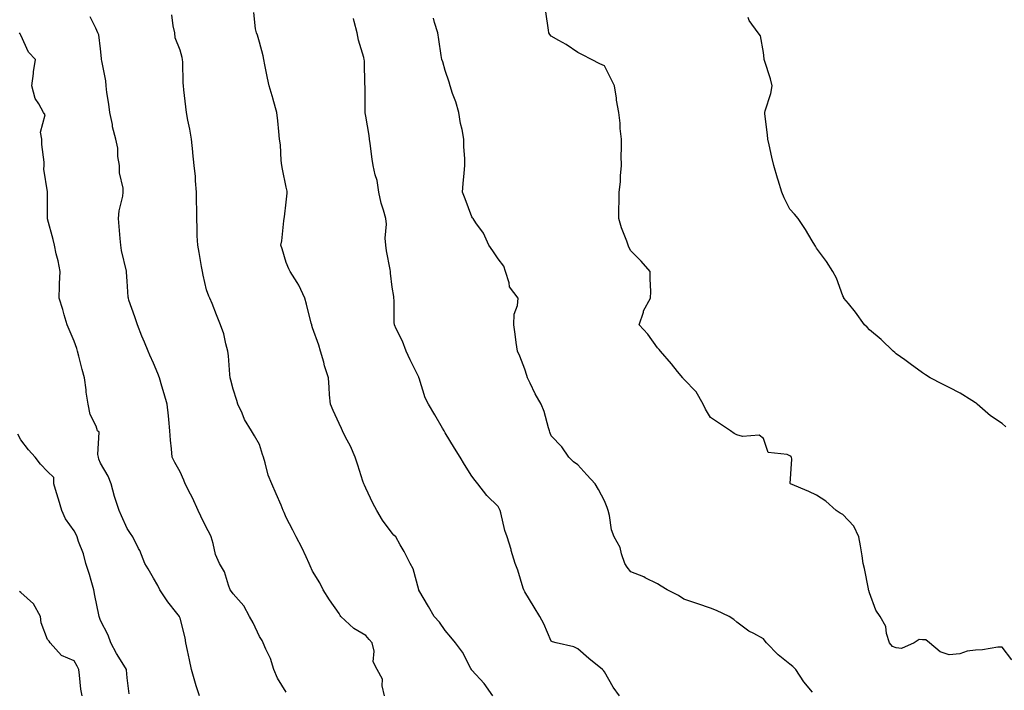
# Model space of a CAD drawing. Units: inches. Extents: x 986963 to 989603, y 7366538 to 7369178.
# Drawn here: x 988498 to 988869, y 7368464 to 7368717 of the extents above; entities that cross this region are included whole.
import ezdxf

# ---------------------------------------------------------------- set-up
doc = ezdxf.new("R2010")
doc.units = ezdxf.units.IN
doc.header["$MEASUREMENT"] = 0
doc.layers.add('Contour_98697366', color=7, linetype='Continuous', true_color=0xfe69d4)

msp = doc.modelspace()

# ---------------------------------------------------------------- linework, layer by layer
at = {"layer": 'Contour_98697366'}
for points in [[(988676.01, 7368461.92, 3291), (988672.7, 7368466.57, 3291), (988668.05, 7368471.67, 3291), (988667.95, 7368471.82, 3291), (988667.9, 7368471.92, 3291), (988667.71, 7368472.26, 3291), (988664.51, 7368478.38, 3291), (988661.86, 7368481.92, 3291), (988660.21, 7368484.08, 3291), (988658.05, 7368486.59, 3291), (988655.84, 7368489.72, 3291), (988653.92, 7368491.92, 3291), (988651.75, 7368495.62, 3291), (988648.1, 7368501.88, 3291), (988648.06, 7368501.93, 3291), (988648.05, 7368502, 3291), (988645.94, 7368509.81, 3291), (988644.81, 7368511.92, 3291), (988642.53, 7368516.4, 3291), (988641.09, 7368518.88, 3291), (988639.39, 7368521.92, 3291), (988638.72, 7368522.59, 3291), (988638.05, 7368523.25, 3291), (988634.38, 7368528.24, 3291), (988632.25, 7368531.92, 3291), (988630.76, 7368534.64, 3291), (988628.05, 7368540.33, 3291), (988627.57, 7368541.45, 3291), (988627.37, 7368541.92, 3291), (988627.01, 7368542.95, 3291), (988625.12, 7368548.99, 3291), (988624.07, 7368551.92, 3291), (988622.29, 7368556.15, 3291), (988620.49, 7368559.48, 3291), (988619.27, 7368561.92, 3291), (988618.87, 7368562.74, 3291), (988618.05, 7368564.6, 3291), (988615.75, 7368569.62, 3291), (988614.74, 7368571.92, 3291), (988614.44, 7368575.53, 3291), (988614.33, 7368578.2, 3291), (988614.01, 7368581.92, 3291), (988612.52, 7368586.4, 3291), (988612.23, 7368587.75, 3291), (988611.05, 7368591.92, 3291), (988610.35, 7368594.22, 3291), (988608.05, 7368600.74, 3291), (988607.77, 7368601.63, 3291), (988607.68, 7368601.92, 3291), (988607.53, 7368602.44, 3291), (988605.78, 7368609.65, 3291), (988605.06, 7368611.92, 3291), (988602.88, 7368616.76, 3291), (988602.18, 7368617.79, 3291), (988599.61, 7368621.92, 3291), (988599.09, 7368622.96, 3291), (988598.05, 7368625.35, 3291), (988596.6, 7368630.47, 3291), (988596.04, 7368631.92, 3291), (988596.38, 7368633.59, 3291), (988597.17, 7368641.04, 3291), (988597.33, 7368641.92, 3291), (988597.42, 7368642.55, 3291), (988598.05, 7368648.16, 3291), (988598.44, 7368651.53, 3291), (988598.43, 7368651.92, 3291), (988598.38, 7368652.25, 3291), (988598.05, 7368653.73, 3291), (988596.63, 7368660.5, 3291), (988596.45, 7368661.92, 3291), (988596.2, 7368663.77, 3291), (988595.9, 7368669.77, 3291), (988595.56, 7368671.92, 3291), (988595.26, 7368674.71, 3291), (988594.88, 7368678.75, 3291), (988594.53, 7368681.92, 3291), (988593.16, 7368686.81, 3291), (988593.11, 7368686.98, 3291), (988591.69, 7368691.92, 3291), (988591, 7368694.87, 3291), (988590.06, 7368699.91, 3291), (988589.62, 7368701.92, 3291), (988589.39, 7368703.25, 3291), (988588.05, 7368708.47, 3291), (988587.19, 7368711.07, 3291), (988586.89, 7368711.92, 3291), (988586.52, 7368713.45, 3291), (988585.81, 7368719.69, 3291)], [(988871.67, 7368475.54, 3288), (988868.05, 7368480.31, 3288), (988866.4, 7368480.27, 3288), (988860.68, 7368479.3, 3288), (988858.05, 7368479.23, 3288), (988854.9, 7368478.77, 3288), (988852.11, 7368477.86, 3288), (988848.05, 7368477.48, 3288), (988844.74, 7368478.61, 3288), (988840.62, 7368481.92, 3288), (988839.28, 7368483.15, 3288), (988838.05, 7368483.15, 3288), (988836.74, 7368483.23, 3288), (988834.91, 7368481.92, 3288), (988830.1, 7368479.87, 3288), (988828.05, 7368480.06, 3288), (988826.71, 7368480.58, 3288), (988825.61, 7368481.92, 3288), (988824.52, 7368485.45, 3288), (988824.22, 7368488.09, 3288), (988822.11, 7368491.92, 3288), (988820.46, 7368494.33, 3288), (988818.05, 7368500.76, 3288), (988817.82, 7368501.68, 3288), (988817.72, 7368501.92, 3288), (988817.61, 7368502.35, 3288), (988816.18, 7368510.05, 3288), (988815.7, 7368511.92, 3288), (988815.24, 7368514.73, 3288), (988814.62, 7368518.49, 3288), (988814.06, 7368521.92, 3288), (988812.09, 7368525.96, 3288), (988808.05, 7368530.35, 3288), (988806.96, 7368530.83, 3288), (988805.51, 7368531.92, 3288), (988801.56, 7368535.43, 3288), (988798.05, 7368537.58, 3288), (988795.16, 7368539.03, 3288), (988788.29, 7368541.92, 3288), (988788.18, 7368542.04, 3288), (988788.81, 7368551.16, 3288), (988788.59, 7368551.92, 3288), (988788.37, 7368552.24, 3288), (988788.05, 7368552.48, 3288), (988786.98, 7368552.99, 3288), (988779.83, 7368553.7, 3288), (988778.05, 7368559.06, 3288), (988776.4, 7368560.27, 3288), (988770.15, 7368559.82, 3288), (988768.05, 7368560.38, 3288), (988767.04, 7368560.91, 3288), (988765.64, 7368561.92, 3288), (988761.11, 7368564.97, 3288), (988758.05, 7368566.87, 3288), (988756.22, 7368570.1, 3288), (988755.3, 7368571.92, 3288), (988752.73, 7368576.6, 3288), (988748.05, 7368581.38, 3288), (988747.82, 7368581.68, 3288), (988747.6, 7368581.92, 3288), (988745.7, 7368584.27, 3288), (988743.34, 7368587.21, 3288), (988739.22, 7368591.92, 3288), (988738.73, 7368592.6, 3288), (988738.05, 7368593.14, 3288), (988734.46, 7368598.33, 3288), (988731.14, 7368601.92, 3288), (988732.8, 7368606.67, 3288), (988732.88, 7368607.09, 3288), (988735.51, 7368611.92, 3288), (988735.56, 7368614.41, 3288), (988735.31, 7368619.17, 3288), (988735.35, 7368621.92, 3288), (988731.97, 7368625.83, 3288), (988728.05, 7368629.71, 3288), (988727.31, 7368631.18, 3288), (988727.05, 7368631.92, 3288), (988726.52, 7368633.46, 3288), (988724.52, 7368638.39, 3288), (988723.47, 7368641.92, 3288), (988723.5, 7368646.47, 3288), (988723.63, 7368647.5, 3288), (988723.67, 7368651.92, 3288), (988724.14, 7368655.83, 3288), (988724.12, 7368658, 3288), (988724.51, 7368661.92, 3288), (988724.43, 7368665.55, 3288), (988724.55, 7368668.42, 3288), (988724.48, 7368671.92, 3288), (988724.07, 7368675.9, 3288), (988724.07, 7368677.94, 3288), (988723.56, 7368681.92, 3288), (988722.66, 7368686.53, 3288), (988722.61, 7368687.35, 3288), (988721.93, 7368691.92, 3288), (988720.57, 7368694.44, 3288), (988718.05, 7368699.48, 3288), (988716.4, 7368700.27, 3288), (988713.21, 7368701.92, 3288), (988709.85, 7368703.71, 3288), (988708.05, 7368704.6, 3288), (988703.71, 7368707.58, 3288), (988700.94, 7368709.03, 3288), (988698.05, 7368710.66, 3288), (988697.49, 7368711.36, 3288), (988697.14, 7368711.92, 3288), (988696.95, 7368713.02, 3288), (988696, 7368719.87, 3288)], [(988598.05, 7368463.36, 3293), (988594.76, 7368468.63, 3293), (988593.45, 7368471.92, 3293), (988592.14, 7368476.01, 3293), (988590.37, 7368479.59, 3293), (988589.41, 7368481.92, 3293), (988588.96, 7368482.83, 3293), (988588.05, 7368484.36, 3293), (988585.62, 7368489.49, 3293), (988584.25, 7368491.92, 3293), (988582.09, 7368495.96, 3293), (988578.05, 7368500.47, 3293), (988577.4, 7368501.27, 3293), (988577, 7368501.92, 3293), (988576.29, 7368503.68, 3293), (988574.86, 7368508.73, 3293), (988572.95, 7368511.92, 3293), (988571.37, 7368515.25, 3293), (988570.53, 7368519.44, 3293), (988569.72, 7368521.92, 3293), (988569.22, 7368523.09, 3293), (988568.05, 7368525.27, 3293), (988565.84, 7368529.71, 3293), (988564.92, 7368531.92, 3293), (988562.73, 7368536.6, 3293), (988561.99, 7368537.98, 3293), (988559.95, 7368541.92, 3293), (988559.41, 7368543.28, 3293), (988558.05, 7368546.45, 3293), (988556.09, 7368549.95, 3293), (988555.06, 7368551.92, 3293), (988554.81, 7368555.16, 3293), (988554.45, 7368558.32, 3293), (988554.18, 7368561.92, 3293), (988553.77, 7368566.19, 3293), (988553.66, 7368567.53, 3293), (988553.23, 7368571.92, 3293), (988552.03, 7368575.9, 3293), (988551.22, 7368578.74, 3293), (988550.3, 7368581.92, 3293), (988549.66, 7368583.53, 3293), (988548.05, 7368587.44, 3293), (988546.61, 7368590.49, 3293), (988546, 7368591.92, 3293), (988544.6, 7368595.37, 3293), (988543.68, 7368597.55, 3293), (988541.99, 7368601.92, 3293), (988541.02, 7368604.89, 3293), (988538.78, 7368611.19, 3293), (988538.54, 7368611.92, 3293), (988538.43, 7368612.3, 3293), (988538.05, 7368618.35, 3293), (988537.87, 7368621.75, 3293), (988537.87, 7368621.92, 3293), (988537.84, 7368622.13, 3293), (988535.99, 7368629.86, 3293), (988535.77, 7368631.92, 3293), (988535.52, 7368634.45, 3293), (988535.13, 7368639, 3293), (988534.84, 7368641.92, 3293), (988535.07, 7368644.9, 3293), (988536.46, 7368650.33, 3293), (988536.63, 7368651.92, 3293), (988536.56, 7368653.41, 3293), (988535.25, 7368659.12, 3293), (988535.16, 7368661.92, 3293), (988534.62, 7368665.35, 3293), (988534.64, 7368668.51, 3293), (988533.84, 7368671.92, 3293), (988532.61, 7368676.48, 3293), (988532.52, 7368677.45, 3293), (988531.61, 7368681.92, 3293), (988531.22, 7368685.09, 3293), (988530.49, 7368689.48, 3293), (988530.17, 7368691.92, 3293), (988529.99, 7368693.87, 3293), (988528.51, 7368701.46, 3293), (988528.46, 7368701.92, 3293), (988528.4, 7368702.27, 3293), (988528.05, 7368705.88, 3293), (988527.4, 7368711.27, 3293), (988527.04, 7368711.92, 3293), (988526.24, 7368713.72, 3293), (988524.1, 7368717.97, 3293)], [(988635.1, 7368461.92, 3292), (988634.21, 7368465.76, 3292), (988634.35, 7368468.22, 3292), (988632.42, 7368471.92, 3292), (988630.91, 7368474.79, 3292), (988631.19, 7368478.78, 3292), (988630.46, 7368481.92, 3292), (988629.4, 7368483.26, 3292), (988628.05, 7368484.69, 3292), (988623.55, 7368487.42, 3292), (988618.71, 7368491.92, 3292), (988618.43, 7368492.3, 3292), (988618.05, 7368492.96, 3292), (988614.37, 7368498.23, 3292), (988612.02, 7368501.92, 3292), (988610.71, 7368504.58, 3292), (988608.05, 7368508.96, 3292), (988607.06, 7368510.94, 3292), (988606.73, 7368511.92, 3292), (988605.55, 7368514.42, 3292), (988604.03, 7368517.89, 3292), (988601.88, 7368521.92, 3292), (988600.62, 7368524.49, 3292), (988598.05, 7368529.18, 3292), (988597.25, 7368531.12, 3292), (988596.95, 7368531.92, 3292), (988596.13, 7368533.85, 3292), (988594.33, 7368538.2, 3292), (988592.63, 7368541.92, 3292), (988591.3, 7368545.18, 3292), (988590.13, 7368549.84, 3292), (988589.45, 7368551.92, 3292), (988589.16, 7368553.03, 3292), (988588.05, 7368556.72, 3292), (988586.12, 7368559.99, 3292), (988584.95, 7368561.92, 3292), (988582.36, 7368566.23, 3292), (988581.46, 7368568.51, 3292), (988579.89, 7368571.92, 3292), (988579.42, 7368573.28, 3292), (988578.05, 7368577.67, 3292), (988577.17, 7368581.04, 3292), (988577, 7368581.92, 3292), (988576.84, 7368583.13, 3292), (988576.28, 7368590.15, 3292), (988576.03, 7368591.92, 3292), (988575.26, 7368594.72, 3292), (988574.6, 7368598.47, 3292), (988573.33, 7368601.92, 3292), (988571.78, 7368605.65, 3292), (988570.12, 7368609.85, 3292), (988569.28, 7368611.92, 3292), (988568.84, 7368612.71, 3292), (988568.05, 7368615.07, 3292), (988566.75, 7368620.62, 3292), (988566.52, 7368621.92, 3292), (988566.17, 7368623.81, 3292), (988565.25, 7368629.12, 3292), (988564.69, 7368631.92, 3292), (988564.54, 7368635.43, 3292), (988564.5, 7368638.36, 3292), (988564.34, 7368641.92, 3292), (988564.34, 7368645.63, 3292), (988564.25, 7368648.12, 3292), (988564.25, 7368651.92, 3292), (988563.87, 7368656.1, 3292), (988563.92, 7368657.78, 3292), (988563.42, 7368661.92, 3292), (988562.81, 7368666.67, 3292), (988562.82, 7368667.15, 3292), (988562.37, 7368671.92, 3292), (988561.77, 7368675.64, 3292), (988560.97, 7368679, 3292), (988560.43, 7368681.92, 3292), (988560.21, 7368684.08, 3292), (988559.53, 7368690.43, 3292), (988559.38, 7368691.92, 3292), (988559.24, 7368693.11, 3292), (988559.09, 7368700.88, 3292), (988558.99, 7368701.92, 3292), (988558.85, 7368702.72, 3292), (988558.05, 7368705.46, 3292), (988556.22, 7368710.09, 3292), (988556.07, 7368711.92, 3292), (988555.39, 7368714.58, 3292), (988554.89, 7368718.76, 3292)], [(988723.76, 7368461.92, 3290), (988721.33, 7368465.2, 3290), (988718.05, 7368471.07, 3290), (988717.71, 7368471.58, 3290), (988717.35, 7368471.92, 3290), (988712.15, 7368476.02, 3290), (988708.05, 7368479.67, 3290), (988706.53, 7368480.39, 3290), (988699.83, 7368481.92, 3290), (988698.47, 7368482.34, 3290), (988698.05, 7368482.55, 3290), (988695.24, 7368489.11, 3290), (988693.7, 7368491.92, 3290), (988691.56, 7368495.42, 3290), (988688.05, 7368501.19, 3290), (988687.79, 7368501.66, 3290), (988687.67, 7368501.92, 3290), (988687.45, 7368502.52, 3290), (988685.47, 7368509.35, 3290), (988684.36, 7368511.92, 3290), (988682.95, 7368516.82, 3290), (988682.87, 7368517.1, 3290), (988681.45, 7368521.92, 3290), (988680.5, 7368524.37, 3290), (988679.04, 7368530.93, 3290), (988678.73, 7368531.92, 3290), (988678.54, 7368532.41, 3290), (988678.05, 7368533.37, 3290), (988673.69, 7368537.56, 3290), (988670.36, 7368541.92, 3290), (988669.35, 7368543.22, 3290), (988668.05, 7368544.77, 3290), (988665.27, 7368549.14, 3290), (988663.65, 7368551.92, 3290), (988661.56, 7368555.42, 3290), (988658.05, 7368561.19, 3290), (988657.79, 7368561.65, 3290), (988657.65, 7368561.92, 3290), (988657.06, 7368562.9, 3290), (988654.09, 7368567.96, 3290), (988651.74, 7368571.92, 3290), (988650.5, 7368574.37, 3290), (988648.22, 7368581.76, 3290), (988648.15, 7368581.92, 3290), (988648.13, 7368582, 3290), (988648.05, 7368582.17, 3290), (988644.79, 7368588.66, 3290), (988643.29, 7368591.92, 3290), (988641.89, 7368595.76, 3290), (988639.57, 7368600.39, 3290), (988638.9, 7368601.92, 3290), (988638.83, 7368602.71, 3290), (988638.75, 7368611.22, 3290), (988638.7, 7368611.92, 3290), (988638.62, 7368612.49, 3290), (988638.05, 7368616.01, 3290), (988637.45, 7368621.33, 3290), (988637.41, 7368621.92, 3290), (988637.29, 7368622.68, 3290), (988635.91, 7368629.78, 3290), (988635.62, 7368631.92, 3290), (988635.39, 7368634.58, 3290), (988635.96, 7368639.83, 3290), (988635.69, 7368641.92, 3290), (988634.81, 7368645.16, 3290), (988633.86, 7368647.73, 3290), (988632.99, 7368651.92, 3290), (988632.36, 7368656.23, 3290), (988631.59, 7368658.37, 3290), (988630.85, 7368661.92, 3290), (988630.44, 7368664.31, 3290), (988629.72, 7368670.25, 3290), (988629.46, 7368671.92, 3290), (988629.34, 7368673.21, 3290), (988628.05, 7368680.6, 3290), (988627.87, 7368681.74, 3290), (988627.84, 7368681.92, 3290), (988627.86, 7368682.11, 3290), (988627.8, 7368691.67, 3290), (988627.82, 7368691.92, 3290), (988627.79, 7368692.18, 3290), (988627.57, 7368701.44, 3290), (988627.51, 7368701.92, 3290), (988627.36, 7368702.61, 3290), (988625.38, 7368709.25, 3290), (988624.86, 7368711.92, 3290), (988623.69, 7368716.28, 3290), (988623.44, 7368717.32, 3290)], [(988796.57, 7368463.4, 3289), (988793.34, 7368467.21, 3289), (988790.23, 7368471.92, 3289), (988789.15, 7368473.03, 3289), (988788.05, 7368473.88, 3289), (988783.56, 7368477.42, 3289), (988779.24, 7368481.92, 3289), (988778.76, 7368482.64, 3289), (988778.05, 7368483.53, 3289), (988774.49, 7368485.48, 3289), (988772.55, 7368486.42, 3289), (988768.05, 7368489.78, 3289), (988766.85, 7368490.72, 3289), (988765.17, 7368491.92, 3289), (988760.34, 7368494.21, 3289), (988758.05, 7368495.02, 3289), (988753.29, 7368496.67, 3289), (988752.93, 7368496.81, 3289), (988748.05, 7368498.43, 3289), (988745.98, 7368499.85, 3289), (988741.78, 7368501.92, 3289), (988739.45, 7368503.31, 3289), (988738.05, 7368504.21, 3289), (988733.5, 7368506.47, 3289), (988732.92, 7368506.79, 3289), (988728.05, 7368508.77, 3289), (988726.66, 7368510.54, 3289), (988725.75, 7368511.92, 3289), (988724.49, 7368515.49, 3289), (988723.99, 7368517.86, 3289), (988721.71, 7368521.92, 3289), (988720.73, 7368524.6, 3289), (988719.95, 7368530.01, 3289), (988719.45, 7368531.92, 3289), (988719.09, 7368532.95, 3289), (988718.05, 7368535.45, 3289), (988715.91, 7368539.78, 3289), (988714.54, 7368541.92, 3289), (988711.49, 7368545.36, 3289), (988708.05, 7368549.06, 3289), (988706.39, 7368550.26, 3289), (988704.69, 7368551.92, 3289), (988701.96, 7368555.83, 3289), (988698.05, 7368560.06, 3289), (988697.54, 7368561.41, 3289), (988697.35, 7368561.92, 3289), (988697, 7368562.98, 3289), (988695.32, 7368569.18, 3289), (988694.2, 7368571.92, 3289), (988692.01, 7368575.88, 3289), (988690.09, 7368579.88, 3289), (988689.07, 7368581.92, 3289), (988688.88, 7368582.75, 3289), (988688.05, 7368585.11, 3289), (988686.17, 7368590.04, 3289), (988685.3, 7368591.92, 3289), (988684.81, 7368595.16, 3289), (988684.46, 7368598.32, 3289), (988683.87, 7368601.92, 3289), (988684.07, 7368605.9, 3289), (988685.29, 7368609.16, 3289), (988685.53, 7368611.92, 3289), (988682.34, 7368616.21, 3289), (988682.21, 7368617.76, 3289), (988680.82, 7368621.92, 3289), (988680.13, 7368624.01, 3289), (988678.05, 7368626.71, 3289), (988675.95, 7368629.82, 3289), (988674.51, 7368631.92, 3289), (988672.52, 7368636.4, 3289), (988669.64, 7368640.33, 3289), (988668.58, 7368641.92, 3289), (988668.33, 7368642.21, 3289), (988668.05, 7368642.6, 3289), (988665.55, 7368649.42, 3289), (988664.61, 7368651.92, 3289), (988664.82, 7368655.15, 3289), (988665.22, 7368659.09, 3289), (988665.42, 7368661.92, 3289), (988665.4, 7368664.57, 3289), (988665.11, 7368668.98, 3289), (988665.09, 7368671.92, 3289), (988664.4, 7368675.57, 3289), (988663.86, 7368677.73, 3289), (988663.18, 7368681.92, 3289), (988662.08, 7368685.95, 3289), (988660.82, 7368689.15, 3289), (988659.92, 7368691.92, 3289), (988659.5, 7368693.36, 3289), (988658.05, 7368697.77, 3289), (988657.16, 7368701.03, 3289), (988656.76, 7368701.92, 3289), (988656.52, 7368703.45, 3289), (988655.63, 7368709.49, 3289), (988655.24, 7368711.92, 3289), (988654.06, 7368715.92, 3289), (988653.6, 7368717.47, 3289)], [(988869.52, 7368563.39, 3287), (988868.05, 7368564.69, 3287), (988863.74, 7368567.61, 3287), (988858.64, 7368571.92, 3287), (988858.36, 7368572.23, 3287), (988858.05, 7368572.48, 3287), (988856.63, 7368573.33, 3287), (988852.26, 7368576.13, 3287), (988848.05, 7368578.29, 3287), (988845.63, 7368579.5, 3287), (988840.99, 7368581.92, 3287), (988839.19, 7368583.06, 3287), (988838.05, 7368583.82, 3287), (988833.34, 7368587.21, 3287), (988831.36, 7368588.61, 3287), (988828.05, 7368590.95, 3287), (988827.55, 7368591.42, 3287), (988826.96, 7368591.92, 3287), (988822.5, 7368596.37, 3287), (988818.05, 7368600.02, 3287), (988817.12, 7368600.99, 3287), (988816.2, 7368601.92, 3287), (988812.79, 7368606.66, 3287), (988810.11, 7368609.86, 3287), (988808.41, 7368611.92, 3287), (988808.31, 7368612.18, 3287), (988808.05, 7368612.83, 3287), (988805.55, 7368619.42, 3287), (988804.24, 7368621.92, 3287), (988801.86, 7368625.73, 3287), (988798.05, 7368630.83, 3287), (988797.67, 7368631.53, 3287), (988797.42, 7368631.92, 3287), (988796.44, 7368633.53, 3287), (988793.93, 7368637.8, 3287), (988791.21, 7368641.92, 3287), (988789.71, 7368643.58, 3287), (988788.05, 7368645.49, 3287), (988785.87, 7368649.75, 3287), (988784.95, 7368651.92, 3287), (988783.6, 7368656.38, 3287), (988783.34, 7368657.21, 3287), (988781.93, 7368661.92, 3287), (988781.23, 7368665.1, 3287), (988780.21, 7368669.76, 3287), (988779.74, 7368671.92, 3287), (988779.59, 7368673.47, 3287), (988778.6, 7368681.38, 3287), (988778.54, 7368681.92, 3287), (988778.68, 7368682.56, 3287), (988780.84, 7368689.12, 3287), (988781.35, 7368691.92, 3287), (988780.74, 7368694.61, 3287), (988778.43, 7368701.54, 3287), (988778.32, 7368701.92, 3287), (988778.3, 7368702.18, 3287), (988778.05, 7368704.58, 3287), (988776.96, 7368710.83, 3287), (988776.05, 7368711.92, 3287), (988772.69, 7368716.56, 3287), (988772.28, 7368717.7, 3287)], [(988565.33, 7368461.92, 3294), (988564.18, 7368465.79, 3294), (988563.66, 7368467.52, 3294), (988562.39, 7368471.92, 3294), (988561.66, 7368475.53, 3294), (988560.84, 7368479.13, 3294), (988560.26, 7368481.92, 3294), (988559.95, 7368483.82, 3294), (988558.05, 7368491.26, 3294), (988557.85, 7368491.72, 3294), (988557.78, 7368491.92, 3294), (988556.84, 7368493.13, 3294), (988553.49, 7368497.36, 3294), (988550.46, 7368501.92, 3294), (988549.67, 7368503.54, 3294), (988548.05, 7368506.29, 3294), (988545.98, 7368509.85, 3294), (988544.82, 7368511.92, 3294), (988542.85, 7368516.72, 3294), (988542.39, 7368517.58, 3294), (988540.25, 7368521.92, 3294), (988539.3, 7368523.17, 3294), (988538.05, 7368525.12, 3294), (988535.94, 7368529.81, 3294), (988535.04, 7368531.92, 3294), (988533.62, 7368536.35, 3294), (988533.29, 7368537.16, 3294), (988532.08, 7368541.92, 3294), (988530.92, 7368544.79, 3294), (988528.05, 7368549.67, 3294), (988527.35, 7368551.21, 3294), (988527.33, 7368551.92, 3294), (988526.98, 7368552.99, 3294), (988527.57, 7368561.44, 3294), (988526.95, 7368561.92, 3294), (988526.37, 7368563.6, 3294), (988524.18, 7368568.06, 3294), (988523.35, 7368571.92, 3294), (988522.64, 7368576.51, 3294), (988522.58, 7368577.39, 3294), (988521.99, 7368581.92, 3294), (988521.16, 7368585.02, 3294), (988519.88, 7368590.1, 3294), (988519.4, 7368591.92, 3294), (988519.07, 7368592.94, 3294), (988518.05, 7368595.76, 3294), (988516.27, 7368600.14, 3294), (988515.46, 7368601.92, 3294), (988514.36, 7368605.61, 3294), (988513.8, 7368607.67, 3294), (988512.42, 7368611.92, 3294), (988512.61, 7368616.48, 3294), (988512.6, 7368617.37, 3294), (988512.81, 7368621.92, 3294), (988512.07, 7368625.95, 3294), (988511.37, 7368628.6, 3294), (988510.67, 7368631.92, 3294), (988510.16, 7368634.03, 3294), (988508.09, 7368641.88, 3294), (988508.08, 7368641.92, 3294), (988508.08, 7368641.95, 3294), (988508.07, 7368651.9, 3294), (988508.07, 7368651.92, 3294), (988508.06, 7368651.93, 3294), (988508.05, 7368651.99, 3294), (988506.66, 7368660.54, 3294), (988506.85, 7368661.92, 3294), (988506.84, 7368663.14, 3294), (988505.95, 7368669.82, 3294), (988505.94, 7368671.92, 3294), (988505.45, 7368674.52, 3294), (988507.15, 7368681.02, 3294), (988506.57, 7368681.92, 3294), (988504.8, 7368685.17, 3294), (988503.35, 7368687.22, 3294), (988502.14, 7368691.92, 3294), (988502.73, 7368696.59, 3294), (988502.74, 7368697.23, 3294), (988503.48, 7368701.92, 3294), (988500.85, 7368704.72, 3294), (988498.05, 7368711.1, 3294), (988497.71, 7368711.58, 3294), (988497.46, 7368711.92, 3294)], [(988538.88, 7368462.75, 3295), (988538.05, 7368468.71, 3295), (988537.85, 7368471.72, 3295), (988537.81, 7368471.92, 3295), (988537.43, 7368472.54, 3295), (988534.05, 7368477.92, 3295), (988531.92, 7368481.92, 3295), (988530.94, 7368484.81, 3295), (988528.05, 7368490.44, 3295), (988527.66, 7368491.53, 3295), (988527.58, 7368491.92, 3295), (988527.47, 7368492.49, 3295), (988525.89, 7368499.76, 3295), (988525.56, 7368501.92, 3295), (988524.51, 7368505.47, 3295), (988523.9, 7368507.76, 3295), (988522.53, 7368511.92, 3295), (988521.61, 7368515.48, 3295), (988519.78, 7368520.19, 3295), (988519.23, 7368521.92, 3295), (988518.89, 7368522.76, 3295), (988518.05, 7368524.17, 3295), (988514.88, 7368528.75, 3295), (988513.51, 7368531.92, 3295), (988512.2, 7368536.07, 3295), (988511.48, 7368538.49, 3295), (988510.42, 7368541.92, 3295), (988510.38, 7368544.25, 3295), (988508.05, 7368546.59, 3295), (988505.47, 7368549.35, 3295), (988503.45, 7368551.92, 3295), (988500.86, 7368554.73, 3295), (988498.05, 7368558.51, 3295), (988496.84, 7368560.7, 3295)], [(988521.12, 7368461.92, 3296), (988520.61, 7368464.48, 3296), (988520.17, 7368469.8, 3296), (988519.83, 7368471.92, 3296), (988519.28, 7368473.16, 3296), (988518.05, 7368475.2, 3296), (988513.35, 7368477.22, 3296), (988509.06, 7368481.92, 3296), (988508.7, 7368482.58, 3296), (988508.05, 7368483.18, 3296), (988505.63, 7368489.5, 3296), (988505.36, 7368491.92, 3296), (988502.75, 7368496.61, 3296), (988498.05, 7368500.96, 3296), (988497.49, 7368501.36, 3296)]]:
    msp.add_polyline3d(points, dxfattribs=at)

doc.saveas('drawing.dxf')
